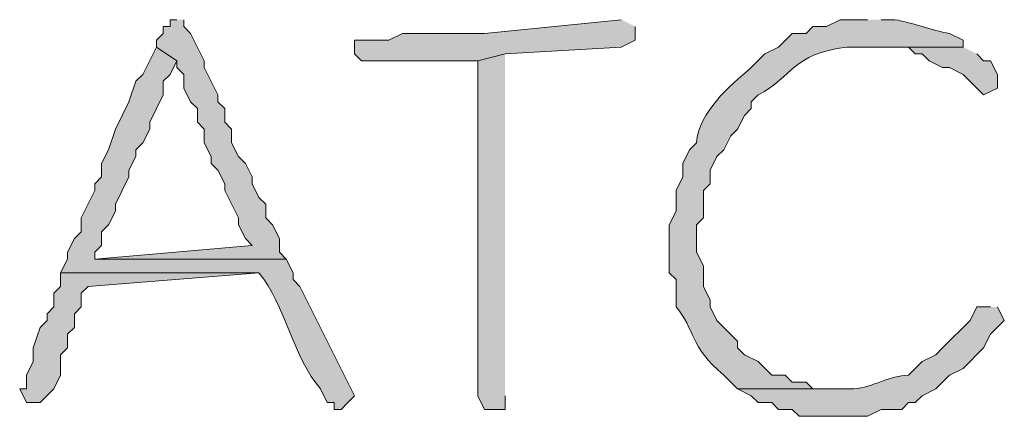
# Model space of a CAD drawing. Units: inches. Extents: x -61 to 673, y 119 to 673.
# Drawn here: x 395 to 403, y 175 to 179 of the extents above; entities that cross this region are included whole.
import ezdxf

# ---------------------------------------------------------------- set-up
doc = ezdxf.new("R2010")
doc.units = ezdxf.units.IN
doc.header["$MEASUREMENT"] = 0
doc.layers.add('Layer 1', color=7, linetype='Continuous')

msp = doc.modelspace()

# ---------------------------------------------------------------- hatches: boundary and pattern name
at = {"layer": 'Layer 1', "true_color": 0xffffff}
for points in [[(396.209, 178.7705), (396.1504, 178.7705), (396.1504, 178.71), (396.0898, 178.71), (396.0898, 178.6504), (396.0293, 178.5898), (396.0293, 178.5303), (396.209, 178.4102), (396.209, 178.3506), (396.2695, 178.29), (396.2695, 178.1699), (396.3301, 178.0498), (396.3906, 177.9902), (396.3906, 177.8701), (396.4492, 177.8105), (396.4492, 177.6904), (396.5098, 177.5703), (396.5098, 177.5098), (396.5703, 177.4502), (396.6289, 177.3301), (396.6289, 177.2705), (396.75, 177.0303), (396.75, 176.9697), (396.8105, 176.8506), (396.8691, 176.79), (395.4902, 176.6699), (397.1699, 176.6699), (397.1094, 176.7305), (397.1094, 176.8506), (397.0488, 176.9697), (396.9902, 177.0303), (396.9902, 177.1504), (396.9297, 177.21), (396.8691, 177.3301), (396.8691, 177.3906), (396.8105, 177.5098), (396.75, 177.5703), (396.6895, 177.6904), (396.6895, 177.8105), (396.6289, 177.8701), (396.6289, 177.9902), (396.5703, 178.0498), (396.5703, 178.1104), (396.4492, 178.3506), (396.4492, 178.4102), (396.3301, 178.6504), (396.2695, 178.71), (396.2695, 178.7705)], [(400.1094, 178.7705), (398.9102, 178.6504), (398.1895, 178.6504), (398.0703, 178.5898), (397.7695, 178.5898), (397.7695, 178.4697), (397.8301, 178.4102), (398.8496, 178.4102), (399.0898, 178.4697), (400.1094, 178.5303), (400.2305, 178.5898), (400.2305, 178.71)], [(403.1094, 178.5303), (402.2695, 178.5303), (402.6289, 178.5303), (402.6895, 178.4697), (402.75, 178.4697), (402.8105, 178.4102), (402.9297, 178.3506), (402.9902, 178.3506), (403.1094, 178.29), (403.2891, 178.1104), (403.4102, 178.1699), (403.4102, 178.29), (403.3496, 178.4102), (403.2891, 178.4102), (403.2305, 178.4697)], [(399.0898, 178.4697), (398.8496, 178.4102), (398.8496, 175.4697), (398.9102, 175.3506), (399.0898, 175.3506), (399.0898, 175.4697)], [(395.1895, 176.5498), (395.1895, 176.4297), (395.1289, 176.3701), (395.1289, 176.25), (395.0703, 176.1904), (395.0703, 176.1299), (395.0098, 176.0703), (394.9492, 175.8906), (394.9492, 175.7705), (394.8906, 175.6504), (394.8906, 175.5303), (394.8301, 175.5303), (394.8906, 175.4102), (395.0098, 175.4102), (395.1289, 175.5303), (395.1895, 175.6504), (395.1895, 175.8301), (395.25, 175.8906), (395.25, 176.0098), (395.3105, 176.0703), (395.3105, 176.1904), (395.3691, 176.25), (395.3691, 176.3701), (395.4297, 176.4297), (396.9297, 176.5498)]]:
    msp.add_hatch(color=7, dxfattribs=at).paths.add_polyline_path(points)
h = msp.add_hatch(color=7, dxfattribs=at)
edge = h.paths.add_edge_path()
edge.add_spline(control_points=[(402.2695, 178.7705), (402.2695, 178.7705), (402.0293, 178.7705), (402.0293, 178.7705), (402.0293, 178.7705), (401.9102, 178.71), (401.9102, 178.71), (401.9102, 178.71), (401.7891, 178.71), (401.7891, 178.71), (401.7891, 178.71), (401.7305, 178.6504), (401.7305, 178.6504), (401.7305, 178.6504), (401.6094, 178.6504), (401.6094, 178.6504), (401.6094, 178.6504), (401.4902, 178.5303), (401.4902, 178.5303), (401.4902, 178.5303), (401.3691, 178.4697), (401.3691, 178.4697), (401.3691, 178.4697), (401.25, 178.3506), (401.25, 178.3506), (401.0566, 178.1904), (400.791, 177.9551), (400.7695, 177.6904), (400.7695, 177.6904), (400.709, 177.6299), (400.709, 177.6299), (400.709, 177.6299), (400.6504, 177.5098), (400.6504, 177.5098), (400.6504, 177.5098), (400.6504, 177.3906), (400.6504, 177.3906), (400.6504, 177.3906), (400.5898, 177.2705), (400.5898, 177.2705), (400.5898, 177.2705), (400.5898, 177.0898), (400.5898, 177.0898), (400.5898, 177.0898), (400.5293, 176.9697), (400.5293, 176.9697), (400.5293, 176.9697), (400.5293, 176.5498), (400.5293, 176.5498), (400.5293, 176.5498), (400.5898, 176.4902), (400.5898, 176.4902), (400.5898, 176.4902), (400.5898, 176.25), (400.5898, 176.25), (400.7578, 176.0547), (400.7051, 175.9053), (401.0098, 175.6504), (401.0098, 175.6504), (401.1289, 175.5303), (401.1289, 175.5303), (401.1289, 175.5303), (402.0293, 175.5303), (402.0293, 175.5303), (402.0293, 175.5303), (401.7891, 175.5303), (401.7891, 175.5303), (401.7891, 175.5303), (401.7305, 175.5898), (401.7305, 175.5898), (401.7305, 175.5898), (401.6094, 175.5898), (401.6094, 175.5898), (401.6094, 175.5898), (401.5488, 175.6504), (401.5488, 175.6504), (401.5488, 175.6504), (401.4297, 175.6504), (401.4297, 175.6504), (401.4297, 175.6504), (401.3105, 175.7705), (401.3105, 175.7705), (401.3105, 175.7705), (401.1895, 175.8301), (401.1895, 175.8301), (401.1895, 175.8301), (401.1289, 175.8906), (401.1289, 175.8906), (401.1289, 175.8906), (401.1289, 175.9502), (401.1289, 175.9502), (401.1289, 175.9502), (400.9492, 176.1299), (400.9492, 176.1299), (400.9492, 176.1299), (400.8906, 176.25), (400.8906, 176.25), (400.8906, 176.25), (400.8906, 176.3105), (400.8906, 176.3105), (400.8906, 176.3105), (400.8301, 176.4297), (400.8301, 176.4297), (400.8301, 176.4297), (400.8301, 176.6104), (400.8301, 176.6104), (400.8301, 176.6104), (400.7695, 176.7305), (400.7695, 176.7305), (400.7695, 176.7305), (400.7695, 176.9697), (400.7695, 176.9697), (400.7695, 176.9697), (400.8301, 177.0303), (400.8301, 177.0303), (400.8301, 177.0303), (400.8301, 177.2705), (400.8301, 177.2705), (400.8301, 177.2705), (400.8906, 177.3301), (400.8906, 177.3301), (400.8906, 177.3301), (400.8906, 177.4502), (400.8906, 177.4502), (400.8906, 177.4502), (400.9492, 177.5703), (400.9492, 177.5703), (400.9492, 177.5703), (401.0098, 177.6299), (401.0098, 177.6299), (401.0098, 177.6299), (401.0703, 177.75), (401.0703, 177.75), (401.0703, 177.75), (401.1289, 177.8105), (401.1289, 177.8105), (401.1289, 177.8105), (401.1895, 177.9297), (401.1895, 177.9297), (401.1895, 177.9297), (401.25, 177.9902), (401.25, 177.9902), (401.25, 177.9902), (401.25, 178.0498), (401.25, 178.0498), (401.25, 178.0498), (401.3105, 178.1104), (401.3105, 178.1104), (401.625, 178.2744), (401.6016, 178.4688), (402.0898, 178.5303), (402.0898, 178.5303), (403.1094, 178.5303), (403.1094, 178.5303), (403.1094, 178.5303), (403.1094, 178.5898), (403.1094, 178.5898), (403.1094, 178.5898), (402.9902, 178.6504), (402.9902, 178.6504), (402.8281, 178.6768), (402.6699, 178.7432), (402.5098, 178.7705), (402.5098, 178.7705), (402.3906, 178.7705), (402.3906, 178.7705)], knot_values=[0, 0, 0, 0, 1, 1, 1, 2, 2, 2, 3, 3, 3, 4, 4, 4, 5, 5, 5, 6, 6, 6, 7, 7, 7, 8, 8, 8, 9, 9, 9, 10, 10, 10, 11, 11, 11, 12, 12, 12, 13, 13, 13, 14, 14, 14, 15, 15, 15, 16, 16, 16, 17, 17, 17, 18, 18, 18, 19, 19, 19, 20, 20, 20, 21, 21, 21, 22, 22, 22, 23, 23, 23, 24, 24, 24, 25, 25, 25, 26, 26, 26, 27, 27, 27, 28, 28, 28, 29, 29, 29, 30, 30, 30, 31, 31, 31, 32, 32, 32, 33, 33, 33, 34, 34, 34, 35, 35, 35, 36, 36, 36, 37, 37, 37, 38, 38, 38, 39, 39, 39, 40, 40, 40, 41, 41, 41, 42, 42, 42, 43, 43, 43, 44, 44, 44, 45, 45, 45, 46, 46, 46, 47, 47, 47, 48, 48, 48, 49, 49, 49, 50, 50, 50, 51, 51, 51, 52, 52, 52, 53, 53, 53, 54, 54, 54, 55, 55, 55, 55], degree=3, periodic=0)
edge.add_line((402.3906, 178.7705), (402.2695, 178.7705))
h = msp.add_hatch(color=7, dxfattribs=at)
edge = h.paths.add_edge_path()
edge.add_spline(control_points=[(396.0293, 178.5303), (396.0293, 178.5303), (395.9102, 178.29), (395.9102, 178.29), (395.9102, 178.29), (395.8496, 178.2305), (395.8496, 178.2305), (395.8496, 178.2305), (395.7891, 178.0498), (395.7891, 178.0498), (395.7891, 178.0498), (395.6699, 177.8105), (395.6699, 177.8105), (395.6699, 177.8105), (395.6094, 177.6299), (395.6094, 177.6299), (395.6094, 177.6299), (395.5488, 177.5098), (395.5488, 177.5098), (395.5488, 177.5098), (395.5488, 177.3906), (395.5488, 177.3906), (395.5488, 177.3906), (395.4902, 177.3301), (395.4902, 177.3301), (395.4902, 177.3301), (395.4902, 177.2705), (395.4902, 177.2705), (395.4902, 177.2705), (395.3691, 177.0303), (395.3691, 177.0303), (395.3691, 177.0303), (395.3691, 176.9102), (395.3691, 176.9102), (395.3691, 176.9102), (395.3105, 176.8506), (395.3105, 176.8506), (395.3105, 176.8506), (395.25, 176.7305), (395.25, 176.7305), (395.25, 176.7305), (395.25, 176.6699), (395.25, 176.6699), (395.25, 176.6699), (395.1895, 176.5498), (395.1895, 176.5498), (395.1895, 176.5498), (396.9297, 176.5498), (396.9297, 176.5498), (397.1602, 176.2656), (397.2324, 175.7998), (397.4707, 175.5303), (397.4707, 175.5303), (397.5293, 175.4102), (397.5293, 175.4102), (397.5293, 175.4102), (397.5898, 175.4102), (397.5898, 175.4102), (397.5898, 175.4102), (397.5898, 175.3506), (397.5898, 175.3506), (397.5898, 175.3506), (397.6504, 175.3506), (397.6504, 175.3506), (397.6504, 175.3506), (397.709, 175.4102), (397.709, 175.4102), (397.709, 175.4102), (397.7695, 175.4697), (397.7695, 175.4697), (397.7695, 175.4697), (397.2891, 176.4297), (397.2891, 176.4297), (397.2891, 176.4297), (397.2305, 176.4902), (397.2305, 176.4902), (397.2305, 176.4902), (397.2305, 176.5498), (397.2305, 176.5498), (397.2305, 176.5498), (397.1699, 176.6699), (397.1699, 176.6699), (397.1699, 176.6699), (395.4902, 176.6699), (395.4902, 176.6699), (395.4902, 176.6699), (395.4902, 176.7305), (395.4902, 176.7305), (395.4902, 176.7305), (395.5488, 176.79), (395.5488, 176.79), (395.5488, 176.79), (395.5488, 176.9102), (395.5488, 176.9102), (395.5488, 176.9102), (395.6094, 176.9697), (395.6094, 176.9697), (395.6094, 176.9697), (395.6699, 177.0898), (395.6699, 177.0898), (395.6699, 177.0898), (395.6699, 177.1504), (395.6699, 177.1504), (395.6699, 177.1504), (395.7891, 177.3906), (395.7891, 177.3906), (395.7891, 177.3906), (395.7891, 177.4502), (395.7891, 177.4502), (395.7891, 177.4502), (395.8496, 177.5703), (395.8496, 177.5703), (395.8496, 177.5703), (395.8496, 177.6299), (395.8496, 177.6299), (395.8496, 177.6299), (395.9102, 177.6904), (395.9102, 177.6904), (395.9102, 177.6904), (395.9707, 177.8105), (395.9707, 177.8105), (395.9707, 177.8105), (395.9707, 177.8701), (395.9707, 177.8701), (395.9707, 177.8701), (396.0898, 178.1104), (396.0898, 178.1104), (396.0898, 178.1104), (396.0898, 178.2305), (396.0898, 178.2305), (396.0898, 178.2305), (396.1504, 178.29), (396.1504, 178.29), (396.1504, 178.29), (396.209, 178.4102), (396.209, 178.4102)], knot_values=[0, 0, 0, 0, 1, 1, 1, 2, 2, 2, 3, 3, 3, 4, 4, 4, 5, 5, 5, 6, 6, 6, 7, 7, 7, 8, 8, 8, 9, 9, 9, 10, 10, 10, 11, 11, 11, 12, 12, 12, 13, 13, 13, 14, 14, 14, 15, 15, 15, 16, 16, 16, 17, 17, 17, 18, 18, 18, 19, 19, 19, 20, 20, 20, 21, 21, 21, 22, 22, 22, 23, 23, 23, 24, 24, 24, 25, 25, 25, 26, 26, 26, 27, 27, 27, 28, 28, 28, 29, 29, 29, 30, 30, 30, 31, 31, 31, 32, 32, 32, 33, 33, 33, 34, 34, 34, 35, 35, 35, 36, 36, 36, 37, 37, 37, 38, 38, 38, 39, 39, 39, 40, 40, 40, 41, 41, 41, 42, 42, 42, 43, 43, 43, 44, 44, 44, 45, 45, 45, 45], degree=3, periodic=0)
edge.add_line((396.209, 178.4102), (396.0293, 178.5303))
h = msp.add_hatch(color=7, dxfattribs=at)
edge = h.paths.add_edge_path()
edge.add_spline(control_points=[(403.3496, 176.25), (403.3496, 176.25), (403.2305, 176.25), (403.2305, 176.25), (403.2305, 176.25), (403.1699, 176.1299), (403.1699, 176.1299), (403.1699, 176.1299), (402.9297, 175.8906), (402.9297, 175.8906), (402.9297, 175.8906), (402.8691, 175.8301), (402.8691, 175.8301), (402.8691, 175.8301), (402.75, 175.7705), (402.75, 175.7705), (402.75, 175.7705), (402.6289, 175.6504), (402.6289, 175.6504), (402.4668, 175.6514), (402.3184, 175.543), (402.1504, 175.5303), (402.1504, 175.5303), (401.1289, 175.5303), (401.1289, 175.5303), (401.1289, 175.5303), (401.25, 175.4697), (401.25, 175.4697), (401.25, 175.4697), (401.3105, 175.4102), (401.3105, 175.4102), (401.3105, 175.4102), (401.4297, 175.4102), (401.4297, 175.4102), (401.4297, 175.4102), (401.4902, 175.3506), (401.4902, 175.3506), (401.4902, 175.3506), (401.6094, 175.3506), (401.6094, 175.3506), (401.6094, 175.3506), (401.6699, 175.29), (401.6699, 175.29), (401.6699, 175.29), (402.2695, 175.29), (402.2695, 175.29), (402.2695, 175.29), (402.3906, 175.3506), (402.3906, 175.3506), (402.3906, 175.3506), (402.5703, 175.3506), (402.5703, 175.3506), (402.5703, 175.3506), (402.6289, 175.4102), (402.6289, 175.4102), (402.6289, 175.4102), (402.6895, 175.4102), (402.6895, 175.4102), (402.6895, 175.4102), (402.75, 175.4697), (402.75, 175.4697), (402.75, 175.4697), (402.8691, 175.5303), (402.8691, 175.5303), (402.8691, 175.5303), (402.9297, 175.5898), (402.9297, 175.5898), (402.9297, 175.5898), (402.9902, 175.6504), (402.9902, 175.6504), (402.9902, 175.6504), (403.1094, 175.71), (403.1094, 175.71), (403.1094, 175.71), (403.2891, 175.8906), (403.2891, 175.8906), (403.2891, 175.8906), (403.3496, 176.0098), (403.3496, 176.0098), (403.3496, 176.0098), (403.4707, 176.1299), (403.4707, 176.1299), (403.4707, 176.1299), (403.4102, 176.25), (403.4102, 176.25)], knot_values=[0, 0, 0, 0, 1, 1, 1, 2, 2, 2, 3, 3, 3, 4, 4, 4, 5, 5, 5, 6, 6, 6, 7, 7, 7, 8, 8, 8, 9, 9, 9, 10, 10, 10, 11, 11, 11, 12, 12, 12, 13, 13, 13, 14, 14, 14, 15, 15, 15, 16, 16, 16, 17, 17, 17, 18, 18, 18, 19, 19, 19, 20, 20, 20, 21, 21, 21, 22, 22, 22, 23, 23, 23, 24, 24, 24, 25, 25, 25, 26, 26, 26, 27, 27, 27, 28, 28, 28, 28], degree=3, periodic=0)
edge.add_line((403.4102, 176.25), (403.3496, 176.25))

# ---------------------------------------------------------------- linework, layer by layer
at = {"layer": 'Layer 1', "lineweight": 0}
for points in [[(396.209, 178.7705), (396.1504, 178.7705), (396.1504, 178.71), (396.0898, 178.71), (396.0898, 178.6504), (396.0293, 178.5898), (396.0293, 178.5303), (396.209, 178.4102), (396.209, 178.3506), (396.2695, 178.29), (396.2695, 178.1699), (396.3301, 178.0498), (396.3906, 177.9902), (396.3906, 177.8701), (396.4492, 177.8105), (396.4492, 177.6904), (396.5098, 177.5703), (396.5098, 177.5098), (396.5703, 177.4502), (396.6289, 177.3301), (396.6289, 177.2705), (396.75, 177.0303), (396.75, 176.9697), (396.8105, 176.8506), (396.8691, 176.79), (395.4902, 176.6699), (397.1699, 176.6699), (397.1094, 176.7305), (397.1094, 176.8506), (397.0488, 176.9697), (396.9902, 177.0303), (396.9902, 177.1504), (396.9297, 177.21), (396.8691, 177.3301), (396.8691, 177.3906), (396.8105, 177.5098), (396.75, 177.5703), (396.6895, 177.6904), (396.6895, 177.8105), (396.6289, 177.8701), (396.6289, 177.9902), (396.5703, 178.0498), (396.5703, 178.1104), (396.4492, 178.3506), (396.4492, 178.4102), (396.3301, 178.6504), (396.2695, 178.71), (396.2695, 178.7705)], [(400.1094, 178.7705), (398.9102, 178.6504), (398.1895, 178.6504), (398.0703, 178.5898), (397.7695, 178.5898), (397.7695, 178.4697), (397.8301, 178.4102), (398.8496, 178.4102), (399.0898, 178.4697), (400.1094, 178.5303), (400.2305, 178.5898), (400.2305, 178.71)], [(403.1094, 178.5303), (402.2695, 178.5303), (402.6289, 178.5303), (402.6895, 178.4697), (402.75, 178.4697), (402.8105, 178.4102), (402.9297, 178.3506), (402.9902, 178.3506), (403.1094, 178.29), (403.2891, 178.1104), (403.4102, 178.1699), (403.4102, 178.29), (403.3496, 178.4102), (403.2891, 178.4102), (403.2305, 178.4697)], [(399.0898, 178.4697), (398.8496, 178.4102), (398.8496, 175.4697), (398.9102, 175.3506), (399.0898, 175.3506), (399.0898, 175.4697)], [(395.1895, 176.5498), (395.1895, 176.4297), (395.1289, 176.3701), (395.1289, 176.25), (395.0703, 176.1904), (395.0703, 176.1299), (395.0098, 176.0703), (394.9492, 175.8906), (394.9492, 175.7705), (394.8906, 175.6504), (394.8906, 175.5303), (394.8301, 175.5303), (394.8906, 175.4102), (395.0098, 175.4102), (395.1289, 175.5303), (395.1895, 175.6504), (395.1895, 175.8301), (395.25, 175.8906), (395.25, 176.0098), (395.3105, 176.0703), (395.3105, 176.1904), (395.3691, 176.25), (395.3691, 176.3701), (395.4297, 176.4297), (396.9297, 176.5498)]]:
    msp.add_lwpolyline(points, dxfattribs=at)
for points, knots in [([(402.2695, 178.7705), (402.2695, 178.7705), (402.0293, 178.7705), (402.0293, 178.7705), (402.0293, 178.7705), (401.9102, 178.71), (401.9102, 178.71), (401.9102, 178.71), (401.7891, 178.71), (401.7891, 178.71), (401.7891, 178.71), (401.7305, 178.6504), (401.7305, 178.6504), (401.7305, 178.6504), (401.6094, 178.6504), (401.6094, 178.6504), (401.6094, 178.6504), (401.4902, 178.5303), (401.4902, 178.5303), (401.4902, 178.5303), (401.3691, 178.4697), (401.3691, 178.4697), (401.3691, 178.4697), (401.25, 178.3506), (401.25, 178.3506), (401.0566, 178.1904), (400.791, 177.9551), (400.7695, 177.6904), (400.7695, 177.6904), (400.709, 177.6299), (400.709, 177.6299), (400.709, 177.6299), (400.6504, 177.5098), (400.6504, 177.5098), (400.6504, 177.5098), (400.6504, 177.3906), (400.6504, 177.3906), (400.6504, 177.3906), (400.5898, 177.2705), (400.5898, 177.2705), (400.5898, 177.2705), (400.5898, 177.0898), (400.5898, 177.0898), (400.5898, 177.0898), (400.5293, 176.9697), (400.5293, 176.9697), (400.5293, 176.9697), (400.5293, 176.5498), (400.5293, 176.5498), (400.5293, 176.5498), (400.5898, 176.4902), (400.5898, 176.4902), (400.5898, 176.4902), (400.5898, 176.25), (400.5898, 176.25), (400.7578, 176.0547), (400.7051, 175.9053), (401.0098, 175.6504), (401.0098, 175.6504), (401.1289, 175.5303), (401.1289, 175.5303), (401.1289, 175.5303), (402.0293, 175.5303), (402.0293, 175.5303), (402.0293, 175.5303), (401.7891, 175.5303), (401.7891, 175.5303), (401.7891, 175.5303), (401.7305, 175.5898), (401.7305, 175.5898), (401.7305, 175.5898), (401.6094, 175.5898), (401.6094, 175.5898), (401.6094, 175.5898), (401.5488, 175.6504), (401.5488, 175.6504), (401.5488, 175.6504), (401.4297, 175.6504), (401.4297, 175.6504), (401.4297, 175.6504), (401.3105, 175.7705), (401.3105, 175.7705), (401.3105, 175.7705), (401.1895, 175.8301), (401.1895, 175.8301), (401.1895, 175.8301), (401.1289, 175.8906), (401.1289, 175.8906), (401.1289, 175.8906), (401.1289, 175.9502), (401.1289, 175.9502), (401.1289, 175.9502), (400.9492, 176.1299), (400.9492, 176.1299), (400.9492, 176.1299), (400.8906, 176.25), (400.8906, 176.25), (400.8906, 176.25), (400.8906, 176.3105), (400.8906, 176.3105), (400.8906, 176.3105), (400.8301, 176.4297), (400.8301, 176.4297), (400.8301, 176.4297), (400.8301, 176.6104), (400.8301, 176.6104), (400.8301, 176.6104), (400.7695, 176.7305), (400.7695, 176.7305), (400.7695, 176.7305), (400.7695, 176.9697), (400.7695, 176.9697), (400.7695, 176.9697), (400.8301, 177.0303), (400.8301, 177.0303), (400.8301, 177.0303), (400.8301, 177.2705), (400.8301, 177.2705), (400.8301, 177.2705), (400.8906, 177.3301), (400.8906, 177.3301), (400.8906, 177.3301), (400.8906, 177.4502), (400.8906, 177.4502), (400.8906, 177.4502), (400.9492, 177.5703), (400.9492, 177.5703), (400.9492, 177.5703), (401.0098, 177.6299), (401.0098, 177.6299), (401.0098, 177.6299), (401.0703, 177.75), (401.0703, 177.75), (401.0703, 177.75), (401.1289, 177.8105), (401.1289, 177.8105), (401.1289, 177.8105), (401.1895, 177.9297), (401.1895, 177.9297), (401.1895, 177.9297), (401.25, 177.9902), (401.25, 177.9902), (401.25, 177.9902), (401.25, 178.0498), (401.25, 178.0498), (401.25, 178.0498), (401.3105, 178.1104), (401.3105, 178.1104), (401.625, 178.2744), (401.6016, 178.4688), (402.0898, 178.5303), (402.0898, 178.5303), (403.1094, 178.5303), (403.1094, 178.5303), (403.1094, 178.5303), (403.1094, 178.5898), (403.1094, 178.5898), (403.1094, 178.5898), (402.9902, 178.6504), (402.9902, 178.6504), (402.8281, 178.6768), (402.6699, 178.7432), (402.5098, 178.7705), (402.5098, 178.7705), (402.3906, 178.7705), (402.3906, 178.7705)], [0, 0, 0, 0, 1, 1, 1, 2, 2, 2, 3, 3, 3, 4, 4, 4, 5, 5, 5, 6, 6, 6, 7, 7, 7, 8, 8, 8, 9, 9, 9, 10, 10, 10, 11, 11, 11, 12, 12, 12, 13, 13, 13, 14, 14, 14, 15, 15, 15, 16, 16, 16, 17, 17, 17, 18, 18, 18, 19, 19, 19, 20, 20, 20, 21, 21, 21, 22, 22, 22, 23, 23, 23, 24, 24, 24, 25, 25, 25, 26, 26, 26, 27, 27, 27, 28, 28, 28, 29, 29, 29, 30, 30, 30, 31, 31, 31, 32, 32, 32, 33, 33, 33, 34, 34, 34, 35, 35, 35, 36, 36, 36, 37, 37, 37, 38, 38, 38, 39, 39, 39, 40, 40, 40, 41, 41, 41, 42, 42, 42, 43, 43, 43, 44, 44, 44, 45, 45, 45, 46, 46, 46, 47, 47, 47, 48, 48, 48, 49, 49, 49, 50, 50, 50, 51, 51, 51, 52, 52, 52, 53, 53, 53, 54, 54, 54, 55, 55, 55, 55]), ([(396.0293, 178.5303), (396.0293, 178.5303), (395.9102, 178.29), (395.9102, 178.29), (395.9102, 178.29), (395.8496, 178.2305), (395.8496, 178.2305), (395.8496, 178.2305), (395.7891, 178.0498), (395.7891, 178.0498), (395.7891, 178.0498), (395.6699, 177.8105), (395.6699, 177.8105), (395.6699, 177.8105), (395.6094, 177.6299), (395.6094, 177.6299), (395.6094, 177.6299), (395.5488, 177.5098), (395.5488, 177.5098), (395.5488, 177.5098), (395.5488, 177.3906), (395.5488, 177.3906), (395.5488, 177.3906), (395.4902, 177.3301), (395.4902, 177.3301), (395.4902, 177.3301), (395.4902, 177.2705), (395.4902, 177.2705), (395.4902, 177.2705), (395.3691, 177.0303), (395.3691, 177.0303), (395.3691, 177.0303), (395.3691, 176.9102), (395.3691, 176.9102), (395.3691, 176.9102), (395.3105, 176.8506), (395.3105, 176.8506), (395.3105, 176.8506), (395.25, 176.7305), (395.25, 176.7305), (395.25, 176.7305), (395.25, 176.6699), (395.25, 176.6699), (395.25, 176.6699), (395.1895, 176.5498), (395.1895, 176.5498), (395.1895, 176.5498), (396.9297, 176.5498), (396.9297, 176.5498), (397.1602, 176.2656), (397.2324, 175.7998), (397.4707, 175.5303), (397.4707, 175.5303), (397.5293, 175.4102), (397.5293, 175.4102), (397.5293, 175.4102), (397.5898, 175.4102), (397.5898, 175.4102), (397.5898, 175.4102), (397.5898, 175.3506), (397.5898, 175.3506), (397.5898, 175.3506), (397.6504, 175.3506), (397.6504, 175.3506), (397.6504, 175.3506), (397.709, 175.4102), (397.709, 175.4102), (397.709, 175.4102), (397.7695, 175.4697), (397.7695, 175.4697), (397.7695, 175.4697), (397.2891, 176.4297), (397.2891, 176.4297), (397.2891, 176.4297), (397.2305, 176.4902), (397.2305, 176.4902), (397.2305, 176.4902), (397.2305, 176.5498), (397.2305, 176.5498), (397.2305, 176.5498), (397.1699, 176.6699), (397.1699, 176.6699), (397.1699, 176.6699), (395.4902, 176.6699), (395.4902, 176.6699), (395.4902, 176.6699), (395.4902, 176.7305), (395.4902, 176.7305), (395.4902, 176.7305), (395.5488, 176.79), (395.5488, 176.79), (395.5488, 176.79), (395.5488, 176.9102), (395.5488, 176.9102), (395.5488, 176.9102), (395.6094, 176.9697), (395.6094, 176.9697), (395.6094, 176.9697), (395.6699, 177.0898), (395.6699, 177.0898), (395.6699, 177.0898), (395.6699, 177.1504), (395.6699, 177.1504), (395.6699, 177.1504), (395.7891, 177.3906), (395.7891, 177.3906), (395.7891, 177.3906), (395.7891, 177.4502), (395.7891, 177.4502), (395.7891, 177.4502), (395.8496, 177.5703), (395.8496, 177.5703), (395.8496, 177.5703), (395.8496, 177.6299), (395.8496, 177.6299), (395.8496, 177.6299), (395.9102, 177.6904), (395.9102, 177.6904), (395.9102, 177.6904), (395.9707, 177.8105), (395.9707, 177.8105), (395.9707, 177.8105), (395.9707, 177.8701), (395.9707, 177.8701), (395.9707, 177.8701), (396.0898, 178.1104), (396.0898, 178.1104), (396.0898, 178.1104), (396.0898, 178.2305), (396.0898, 178.2305), (396.0898, 178.2305), (396.1504, 178.29), (396.1504, 178.29), (396.1504, 178.29), (396.209, 178.4102), (396.209, 178.4102)], [0, 0, 0, 0, 1, 1, 1, 2, 2, 2, 3, 3, 3, 4, 4, 4, 5, 5, 5, 6, 6, 6, 7, 7, 7, 8, 8, 8, 9, 9, 9, 10, 10, 10, 11, 11, 11, 12, 12, 12, 13, 13, 13, 14, 14, 14, 15, 15, 15, 16, 16, 16, 17, 17, 17, 18, 18, 18, 19, 19, 19, 20, 20, 20, 21, 21, 21, 22, 22, 22, 23, 23, 23, 24, 24, 24, 25, 25, 25, 26, 26, 26, 27, 27, 27, 28, 28, 28, 29, 29, 29, 30, 30, 30, 31, 31, 31, 32, 32, 32, 33, 33, 33, 34, 34, 34, 35, 35, 35, 36, 36, 36, 37, 37, 37, 38, 38, 38, 39, 39, 39, 40, 40, 40, 41, 41, 41, 42, 42, 42, 43, 43, 43, 44, 44, 44, 45, 45, 45, 45]), ([(403.3496, 176.25), (403.3496, 176.25), (403.2305, 176.25), (403.2305, 176.25), (403.2305, 176.25), (403.1699, 176.1299), (403.1699, 176.1299), (403.1699, 176.1299), (402.9297, 175.8906), (402.9297, 175.8906), (402.9297, 175.8906), (402.8691, 175.8301), (402.8691, 175.8301), (402.8691, 175.8301), (402.75, 175.7705), (402.75, 175.7705), (402.75, 175.7705), (402.6289, 175.6504), (402.6289, 175.6504), (402.4668, 175.6514), (402.3184, 175.543), (402.1504, 175.5303), (402.1504, 175.5303), (401.1289, 175.5303), (401.1289, 175.5303), (401.1289, 175.5303), (401.25, 175.4697), (401.25, 175.4697), (401.25, 175.4697), (401.3105, 175.4102), (401.3105, 175.4102), (401.3105, 175.4102), (401.4297, 175.4102), (401.4297, 175.4102), (401.4297, 175.4102), (401.4902, 175.3506), (401.4902, 175.3506), (401.4902, 175.3506), (401.6094, 175.3506), (401.6094, 175.3506), (401.6094, 175.3506), (401.6699, 175.29), (401.6699, 175.29), (401.6699, 175.29), (402.2695, 175.29), (402.2695, 175.29), (402.2695, 175.29), (402.3906, 175.3506), (402.3906, 175.3506), (402.3906, 175.3506), (402.5703, 175.3506), (402.5703, 175.3506), (402.5703, 175.3506), (402.6289, 175.4102), (402.6289, 175.4102), (402.6289, 175.4102), (402.6895, 175.4102), (402.6895, 175.4102), (402.6895, 175.4102), (402.75, 175.4697), (402.75, 175.4697), (402.75, 175.4697), (402.8691, 175.5303), (402.8691, 175.5303), (402.8691, 175.5303), (402.9297, 175.5898), (402.9297, 175.5898), (402.9297, 175.5898), (402.9902, 175.6504), (402.9902, 175.6504), (402.9902, 175.6504), (403.1094, 175.71), (403.1094, 175.71), (403.1094, 175.71), (403.2891, 175.8906), (403.2891, 175.8906), (403.2891, 175.8906), (403.3496, 176.0098), (403.3496, 176.0098), (403.3496, 176.0098), (403.4707, 176.1299), (403.4707, 176.1299), (403.4707, 176.1299), (403.4102, 176.25), (403.4102, 176.25)], [0, 0, 0, 0, 1, 1, 1, 2, 2, 2, 3, 3, 3, 4, 4, 4, 5, 5, 5, 6, 6, 6, 7, 7, 7, 8, 8, 8, 9, 9, 9, 10, 10, 10, 11, 11, 11, 12, 12, 12, 13, 13, 13, 14, 14, 14, 15, 15, 15, 16, 16, 16, 17, 17, 17, 18, 18, 18, 19, 19, 19, 20, 20, 20, 21, 21, 21, 22, 22, 22, 23, 23, 23, 24, 24, 24, 25, 25, 25, 26, 26, 26, 27, 27, 27, 28, 28, 28, 28])]:
    msp.add_open_spline(points, degree=3, knots=knots, dxfattribs=at)

doc.saveas('drawing.dxf')
